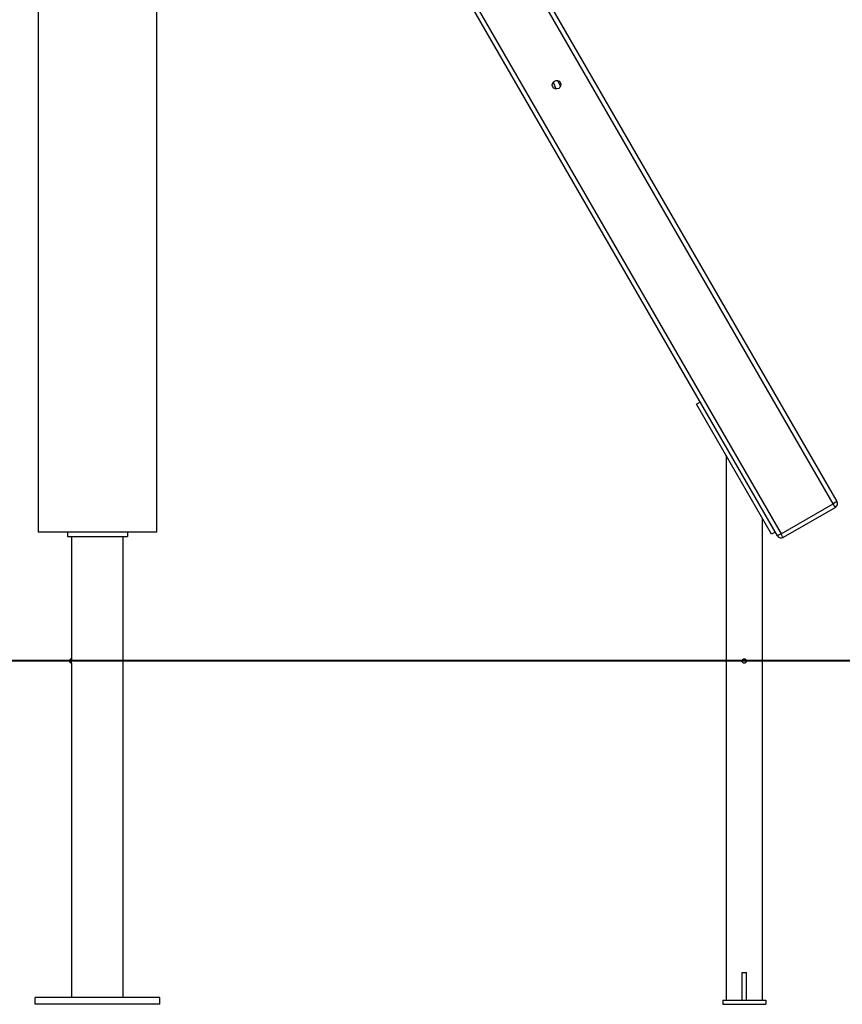
# Model space of a CAD drawing. Units: inches. Extents: x 66.9 to 142.5, y 99.3 to 197.4.
# Drawn here: x 100.9 to 110.5, y 169.6 to 181.1 of the extents above; entities that cross this region are included whole.
import ezdxf

# ---------------------------------------------------------------- set-up
doc = ezdxf.new("R2010")
doc.units = ezdxf.units.IN
doc.header["$MEASUREMENT"] = 0
doc.layers.add('Ebene 1', color=7, linetype='Continuous')

# ---------------------------------------------------------------- blocks, each defined once
blk = doc.blocks.new('block 2')
at = {"layer": 'Ebene 1', "color": 179, "lineweight": 25, "true_color": 0x1a171b}
for points in [[(102.533, 175.128), (102.533, 196.739)], [(101.153, 195.778), (101.153, 175.128)], [(110.41, 175.46), (102.882, 188.5)], [(102.925, 188.525), (110.454, 175.485)], [(109.761, 175.085), (102.643, 187.415)], [(102.658, 187.489), (109.804, 175.11)], [(107.154, 180.357), (107.147, 180.353), (107.14, 180.35)], [(107.148, 180.368), (107.167, 180.329), (107.186, 180.29)], [(107.166, 180.296), (107.173, 180.299), (107.18, 180.303)], [(107.237, 180.324), (107.221, 180.355), (107.206, 180.387)], [(107.212, 180.385), (107.21, 180.383), (107.208, 180.383)], [(107.234, 180.328), (107.236, 180.329), (107.238, 180.33)], [(108.861, 176.644), (108.818, 176.619)], [(109.736, 175.128), (108.861, 176.644)], [(109.693, 175.103), (108.818, 176.619)], [(109.163, 176.021), (109.163, 169.678)], [(110.454, 175.485), (110.441, 175.478), (110.41, 175.46)], [(109.804, 175.11), (110.41, 175.46)], [(110.436, 175.417), (109.83, 175.067)], [(110.436, 175.417), (110.428, 175.43), (110.41, 175.46)], [(109.587, 169.678), (109.587, 175.287)], [(102.533, 175.128), (102.401, 175.128), (102.056, 175.128), (101.63, 175.128), (101.285, 175.128), (101.153, 175.128)], [(101.493, 175.128), (101.493, 175.078)], [(101.493, 175.078), (102.193, 175.078)], [(101.541, 175.078), (101.541, 173.653)], [(102.144, 169.708), (102.144, 175.078)], [(102.193, 175.128), (102.193, 175.078)], [(109.736, 175.128), (109.693, 175.103)], [(109.804, 175.11), (109.774, 175.092), (109.761, 175.085)], [(109.83, 175.067), (109.822, 175.079), (109.804, 175.11)], [(101.541, 173.653), (101.541, 173.628)], [(101.541, 173.603), (101.541, 173.604), (101.541, 173.606), (101.542, 173.608), (101.542, 173.611), (101.542, 173.614), (101.542, 173.618), (101.542, 173.622), (101.542, 173.626), (101.542, 173.63), (101.542, 173.634), (101.542, 173.638), (101.542, 173.642), (101.542, 173.645), (101.542, 173.648), (101.542, 173.65), (101.541, 173.652), (101.541, 173.653)], [(109.4, 173.628), (109.4, 173.624), (109.399, 173.62), (109.397, 173.616), (109.395, 173.613), (109.392, 173.61), (109.388, 173.607), (109.385, 173.605), (109.38, 173.604), (109.376, 173.603), (109.372, 173.604), (109.368, 173.604), (109.364, 173.606), (109.361, 173.608), (109.358, 173.611), (109.355, 173.614), (109.352, 173.617), (109.351, 173.621), (109.35, 173.626), (109.35, 173.63), (109.351, 173.634), (109.352, 173.638), (109.354, 173.642), (109.357, 173.645), (109.359, 173.648), (109.363, 173.65), (109.367, 173.652), (109.371, 173.653), (109.375, 173.653), (109.379, 173.653), (109.383, 173.652), (109.387, 173.65), (109.391, 173.648), (109.393, 173.645), (109.396, 173.642), (109.398, 173.638), (109.4, 173.634), (109.4, 173.631), (109.4, 173.628), (109.4, 173.628)], [(102.647, 173.628), (80.924, 173.628)], [(101.541, 173.604), (101.541, 169.708)], [(104.569, 173.628), (102.647, 173.628)], [(106.011, 173.628), (104.569, 173.628)], [(106.972, 173.628), (106.011, 173.628)], [(107.017, 173.628), (106.972, 173.628)], [(108.2, 173.628), (107.017, 173.628)], [(110.566, 173.628), (108.2, 173.628)], [(109.35, 169.678), (109.35, 170.001)], [(109.35, 170.001), (109.375, 170.001)], [(109.375, 170.001), (109.4, 170.001)], [(109.4, 169.678), (109.4, 170.001)], [(101.118, 169.629), (101.118, 169.708)], [(102.568, 169.708), (101.118, 169.708)], [(102.568, 169.629), (101.118, 169.629)], [(102.568, 169.629), (102.568, 169.708)], [(109.125, 169.678), (109.125, 169.629)], [(109.125, 169.678), (109.625, 169.678)], [(109.125, 169.629), (109.625, 169.629)], [(109.625, 169.678), (109.625, 169.629)]]:
    blk.add_lwpolyline(points, dxfattribs=at)
for points, knots in [([(107.232, 180.365), (107.219, 180.389), (107.188, 180.397), (107.165, 180.383), (107.14, 180.369), (107.132, 180.339), (107.146, 180.315), (107.16, 180.291), (107.19, 180.283), (107.214, 180.296), (107.238, 180.31), (107.246, 180.341), (107.232, 180.365), (107.232, 180.365), (107.232, 180.365), (107.232, 180.365)], [0, 0, 0, 0, 1, 1, 1, 2, 2, 2, 3, 3, 3, 4, 4, 4, 5, 5, 5, 5]), ([(101.541, 173.653), (101.528, 173.653), (101.516, 173.642), (101.516, 173.628), (101.516, 173.615), (101.528, 173.603), (101.541, 173.603)], [0, 0, 0, 0, 1, 1, 1, 2, 2, 2, 2])]:
    blk.add_open_spline(points, degree=3, knots=knots, dxfattribs=at)
for points in [[(110.436, 175.417), (110.46, 175.431), (110.468, 175.461), (110.454, 175.485)], [(109.761, 175.085), (109.775, 175.061), (109.806, 175.053), (109.83, 175.067)]]:
    blk.add_open_spline(points, degree=3, dxfattribs=at)

msp = doc.modelspace()

# ---------------------------------------------------------------- linework, layer by layer
at = {"layer": 'Ebene 1', "color": 179, "lineweight": 40, "true_color": 0x1a171b}
msp.add_lwpolyline([(123.974, 173.628), (66.891, 173.628)], dxfattribs=at)

# ---------------------------------------------------------------- block references
at = {"layer": 'Ebene 1'}
msp.add_blockref('block 2', (0, 0), dxfattribs=at)

doc.saveas('drawing.dxf')
